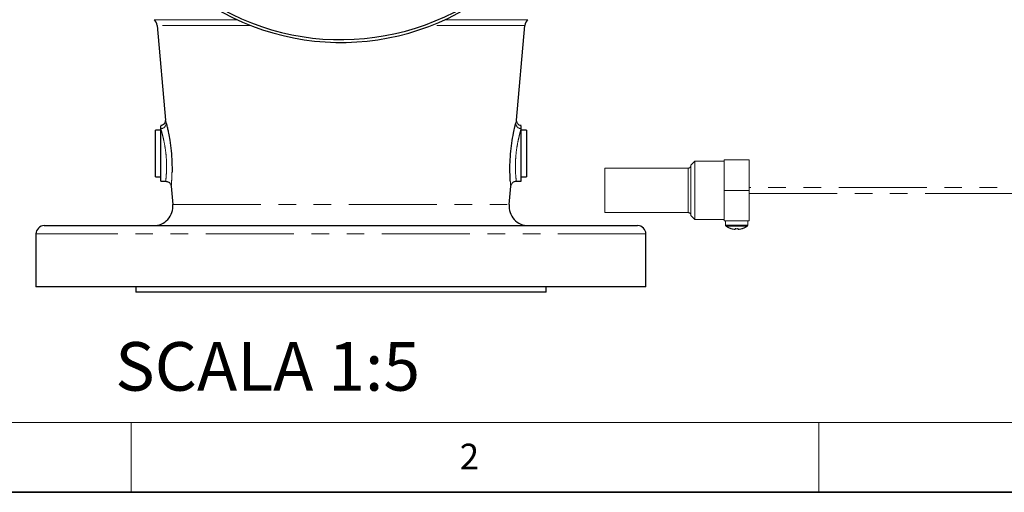
# Model space of a CAD drawing. Units: millimetres. Extents: x 6 to 413, y 7 to 291.
# Drawn here: x 53 to 124, y 7 to 41 of the extents above; entities that cross this region are included whole.
import ezdxf

# ---------------------------------------------------------------- set-up
doc = ezdxf.new("R2010")
doc.units = ezdxf.units.MM
doc.linetypes.add('PHANTOM', pattern=[12.7, 6.35, -1.27, 1.27, -1.27, 1.27, -1.27])
doc.styles.add('SLDTEXTSTYLE0', font='ISOCP3', dxfattribs={"width": 0.96})
doc.styles.add('SLDTEXTSTYLE2', font='TXT', dxfattribs={"width": 0.75})

msp = doc.modelspace()

# ---------------------------------------------------------------- linework, layer by layer
at = {"color": 8, "linetype": 'PHANTOM', "lineweight": 18}
for p, q in [((62.559, 41.149), (68.539, 41.149)), ((69.51, 40.738), (62.775, 40.738)), ((89.299, 40.738), (82.565, 40.738)), ((83.536, 41.149), (89.516, 41.149)), ((101.077, 30.453), (101.077, 28.853)), ((101.077, 28.853), (101.077, 27.253)), ((63.904, 27.835), (88.171, 27.835)), ((105.377, 26.344), (103.777, 26.344)), ((105.348, 26.286), (103.807, 26.286)), ((98.037, 25.713), (54.037, 25.713))]:
    msp.add_line(p, q, dxfattribs=at)
at = {"color": 7, "linetype": 'Continuous', "lineweight": 25}
for p, q in [((62.775, 40.738), (63.372, 33.913)), ((88.702, 33.913), (89.299, 40.738)), ((63.037, 33.301), (63.037, 33.513)), ((89.037, 33.301), (89.037, 33.513)), ((63.037, 33.203), (62.657, 33.203)), ((62.657, 29.823), (62.657, 33.203)), ((63.037, 29.513), (63.037, 33.301)), ((89.037, 29.513), (89.037, 33.301)), ((89.417, 33.203), (89.037, 33.203)), ((89.417, 33.203), (89.417, 29.823)), ((62.657, 29.823), (63.037, 29.823)), ((63.037, 29.513), (63.392, 29.513)), ((63.789, 29.154), (63.904, 27.835)), ((88.171, 27.835), (88.286, 29.152)), ((88.681, 29.513), (89.037, 29.513)), ((89.037, 29.823), (89.417, 29.823)), ((54.637, 26.313), (97.437, 26.313)), ((54.037, 25.713), (54.037, 21.913)), ((98.037, 21.913), (98.037, 25.713)), ((98.037, 21.913), (54.037, 21.913)), ((61.237, 21.913), (61.237, 21.513)), ((90.837, 21.513), (61.237, 21.513)), ((90.837, 21.513), (90.837, 21.913))]:
    msp.add_line(p, q, dxfattribs=at)
at = {"color": 7, "linetype": 'PHANTOM', "lineweight": 18}
for p, q in [((101.557, 30.948), (101.277, 30.668)), ((101.277, 30.668), (101.277, 28.853)), ((103.677, 30.948), (101.557, 30.948)), ((101.557, 30.948), (101.557, 28.853)), ((103.677, 28.853), (103.677, 31.053)), ((103.677, 31.053), (105.477, 31.053)), ((105.477, 31.053), (105.477, 28.853)), ((101.077, 30.453), (95.077, 30.453)), ((95.077, 30.453), (95.077, 28.853)), ((95.077, 28.853), (95.077, 27.253)), ((101.277, 28.853), (101.277, 27.037)), ((101.557, 28.853), (101.557, 26.757)), ((103.677, 28.853), (105.477, 28.853)), ((103.677, 26.653), (103.677, 28.853)), ((130.99, 29.073), (105.477, 29.073)), ((105.477, 28.853), (105.477, 26.653)), ((105.477, 28.633), (133.897, 28.633)), ((95.077, 27.253), (101.077, 27.253)), ((101.277, 27.037), (101.557, 26.757)), ((101.557, 26.757), (103.677, 26.757)), ((103.677, 26.653), (105.477, 26.653)), ((103.777, 26.653), (103.777, 26.344)), ((105.377, 26.344), (105.377, 26.653)), ((104.179, 26.095), (104.18, 26.099)), ((104.474, 26.048), (104.404, 26.048)), ((104.474, 26.099), (104.474, 26.048)), ((104.68, 26.048), (104.68, 26.099)), ((104.751, 26.048), (104.68, 26.048)), ((104.974, 26.099), (104.976, 26.095))]:
    msp.add_line(p, q, dxfattribs=at)
at = {"color": 7, "linetype": 'Continuous', "lineweight": 18}
for p, q in [((221.216, 12.144), (11.297, 12.144)), ((60.897, 12.144), (60.897, 7.106)), ((110.497, 12.144), (110.497, 7.106))]:
    msp.add_line(p, q, dxfattribs=at)
at = {"color": 7, "linetype": 'Continuous', "lineweight": 35}
msp.add_line((6.273, 7.106), (413.064, 7.106), dxfattribs=at)
at = {"color": 7, "linetype": 'Continuous', "lineweight": 25}
for centre, radius, start, end in [((76.037, 57.513), 18, 0, 315.48378), ((76.037, 57.513), 17.8, 0, 314.8473), ((62.178, 40.686), 0.6, 5, 50.52294), ((89.897, 40.686), 0.6, 129.47706, 175), ((62.51, 27.713), 1.4, 270, 5), ((89.565, 27.713), 1.4, 175, 270), ((54.637, 25.713), 0.6, 90, 180), ((97.437, 25.713), 0.6, 0, 90)]:
    msp.add_arc(centre, radius, start, end, dxfattribs=at)
at = {"color": 8, "linetype": 'PHANTOM', "lineweight": 18}
for centre, start, end in [((63.034, 33.701), 270.42933, 358.91476), ((89.04, 33.701), 181.08524, 269.57067)]:
    msp.add_arc(centre, 0.4, start, end, dxfattribs=at)
at = {"color": 7, "linetype": 'PHANTOM', "lineweight": 18}
for centre, radius, start, end in [((101.077, 30.653), 0.2, 270, 0), ((101.077, 27.053), 0.2, 0, 90), ((103.849, 26.344), 0.072, 180, 233.64163), ((104.577, 27.333), 1.3, 233.64163, 252.13742), ((104.577, 27.333), 1.3, 287.86258, 306.35837), ((105.305, 26.344), 0.072, 306.35837, 0), ((104.577, 27.333), 1.296, 252.16487, 262.30324), ((104.577, 27.531), 1.436, 265.88569, 274.11431), ((104.577, 27.333), 1.296, 277.69676, 287.83513)]:
    msp.add_arc(centre, radius, start, end, dxfattribs=at)
at = {"color": 7, "linetype": 'Continuous', "lineweight": 25}
for points, knots in [([(63.367, 33.914), (63.367, 33.883), (63.368, 33.813), (63.322, 33.7), (63.233, 33.595), (63.127, 33.527), (63.056, 33.521), (63.033, 33.519)], [0, 0, 0, 0, 0.158859, 0.365615, 0.627047, 0.87918, 1, 1, 1, 1]), ([(63.435, 33.694), (63.446, 33.646), (63.474, 33.533), (63.528, 33.298), (63.602, 32.945), (63.697, 32.419), (63.793, 31.693), (63.846, 30.905), (63.855, 30.368), (63.848, 30.175), (63.848, 30.174)], [0, 0, 0, 0, 0.072271, 0.169065, 0.268659, 0.416571, 0.610043, 0.804116, 0.99931, 1, 1, 1, 1]), ([(88.258, 29.478), (88.258, 29.479), (88.25, 29.576), (88.226, 29.991), (88.221, 30.672), (88.261, 31.474), (88.353, 32.272), (88.47, 32.941), (88.573, 33.418), (88.62, 33.61), (88.64, 33.694)], [0, 0, 0, 0, 0.000671, 0.155354, 0.311901, 0.468022, 0.623208, 0.779622, 0.903735, 1, 1, 1, 1]), ([(89.043, 33.518), (89.015, 33.522), (88.94, 33.531), (88.843, 33.596), (88.766, 33.683), (88.724, 33.77), (88.705, 33.846), (88.704, 33.893), (88.704, 33.913)], [0, 0, 0, 0, 0.1486529, 0.3941529, 0.589904, 0.7545413, 0.8927945, 1, 1, 1, 1]), ([(63.391, 29.507), (63.424, 29.507), (63.502, 29.507), (63.609, 29.455), (63.694, 29.38), (63.747, 29.302), (63.775, 29.23), (63.787, 29.181), (63.788, 29.157), (63.788, 29.154)], [0, 0, 0, 0, 0.166532, 0.399642, 0.58702, 0.745027, 0.877349, 0.98361, 1, 1, 1, 1]), ([(88.286, 29.152), (88.287, 29.159), (88.291, 29.205), (88.317, 29.284), (88.382, 29.385), (88.482, 29.466), (88.59, 29.513), (88.659, 29.507), (88.679, 29.505)], [0, 0, 0, 0, 0.039549, 0.236683, 0.421227, 0.648204, 0.893613, 1, 1, 1, 1])]:
    msp.add_open_spline(points, degree=3, knots=knots, dxfattribs=at)
at = {"color": 8, "linetype": 'PHANTOM', "lineweight": 18}
for points, knots in [([(63.378, 33.913), (63.376, 33.92), (63.37, 33.943), (63.408, 33.795), (63.435, 33.694)], [0, 0, 0, 0, 0.312642, 1, 1, 1, 1]), ([(88.64, 33.694), (88.664, 33.786), (88.702, 33.934), (88.698, 33.919), (88.697, 33.913)], [0, 0, 0, 0, 0.628169, 1, 1, 1, 1]), ([(63.392, 29.526), (63.394, 29.536), (63.397, 29.56), (63.43, 29.864), (63.459, 30.346), (63.457, 30.965), (63.401, 31.638), (63.304, 32.241), (63.187, 32.773), (63.094, 33.112), (63.049, 33.261), (63.037, 33.301)], [0, 0, 0, 0, 0.107929, 0.232483, 0.357632, 0.482568, 0.606273, 0.730089, 0.825493, 0.952761, 1, 1, 1, 1]), ([(89.037, 33.301), (89.017, 33.231), (88.969, 33.072), (88.864, 32.676), (88.746, 32.119), (88.653, 31.451), (88.612, 30.786), (88.622, 30.195), (88.654, 29.763), (88.682, 29.528), (88.681, 29.537), (88.681, 29.54)], [0, 0, 0, 0, 0.078363, 0.178843, 0.304393, 0.42795, 0.552019, 0.677204, 0.802234, 0.926756, 1, 1, 1, 1]), ([(63.848, 30.174), (63.841, 29.968), (63.827, 29.559), (63.801, 29.269), (63.79, 29.157), (63.79, 29.155), (63.79, 29.154)], [0, 0, 0, 0, 0.3522777, 0.7005319, 0.871866, 1, 1, 1, 1]), ([(88.285, 29.152), (88.285, 29.15), (88.286, 29.14), (88.28, 29.199), (88.267, 29.367), (88.258, 29.478)], [0, 0, 0, 0, 0.048717, 0.370596, 1, 1, 1, 1])]:
    msp.add_open_spline(points, degree=3, knots=knots, dxfattribs=at)

# ---------------------------------------------------------------- texts
at = {"color": 7, "linetype": 'Continuous', "lineweight": 0, "attachment_point": 1}
for s, insert, char_height, style in [('SCALA 1:5', (59.755, 17.925), 3.5, 'SLDTEXTSTYLE0'), ('2', (84.597, 10.606), 1.852, 'SLDTEXTSTYLE2')]:
    msp.add_mtext(s, dxfattribs=dict(at, insert=insert, char_height=char_height, style=style))

doc.saveas('drawing.dxf')
